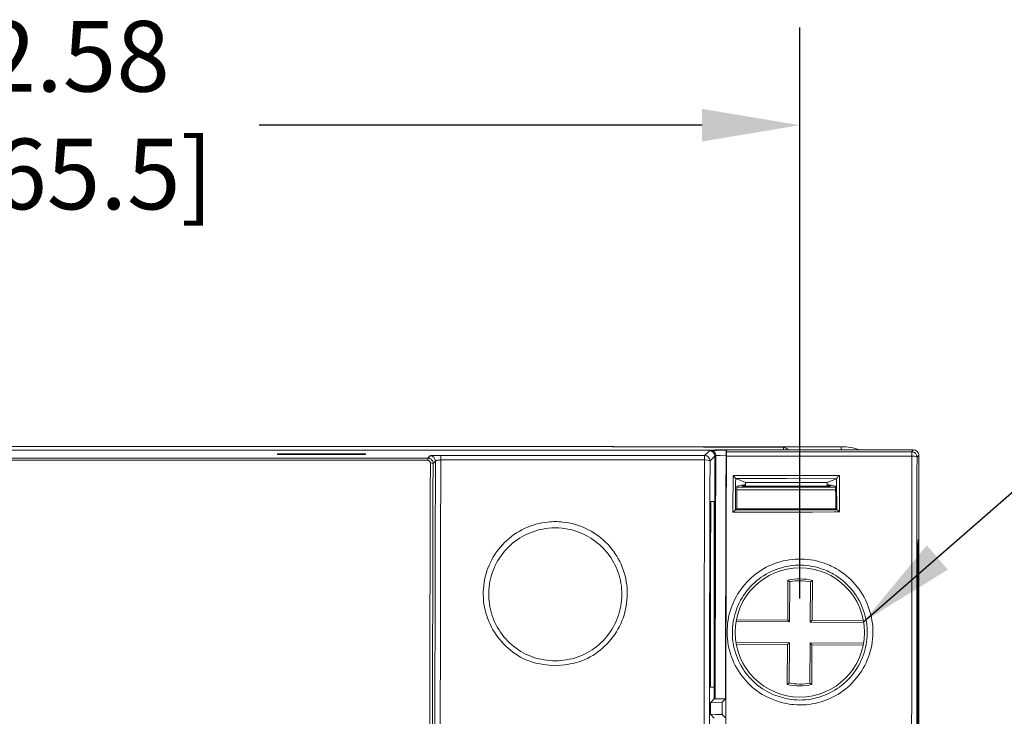
# Model space of a CAD drawing. Units: inches. Extents: x 0.1 to 22.5, y 0.1 to 17.2.
# Drawn here: x 10.7 to 12.5, y 13 to 14.3 of the extents above; entities that cross this region are included whole.
import ezdxf

# ---------------------------------------------------------------- set-up
doc = ezdxf.new("R2010")
doc.units = ezdxf.units.IN
doc.header["$MEASUREMENT"] = 0
doc.header["$PDSIZE"] = -1
doc.layers.add('LAYER_1', color=179, linetype='Continuous')
doc.styles.get("Standard").update_dxf_attribs({"font": 'arial.ttf'})
doc.dimstyles.get("Standard").update_dxf_attribs({"dimtxt": 0.13, "dimasz": 0.18, "dimexe": 0.18, "dimexo": 0.0625, "dimgap": 0.09, "dimtad": 0, "dimtih": 1, "dimtoh": 1, "dimzin": 0, "dimdsep": 46, "dimtxsty": 'Standard', "dimcen": 0.09, "dimadec": 0, "dimazin": 0, "dimtfac": 1, "dimtofl": 0, "dimtmove": 0, "dimatfit": 3, "dimfxl": 1, "dimtolj": 1, "dimtzin": 0, "dimarcsym": 0})

# ---------------------------------------------------------------- blocks, each defined once
blk = doc.blocks.new('_D_9')
at = {"layer": 'Defpoints', "color": 0, "transparency": 16777216}
for p in [(12.1507, 14.125), (9.5707, 13.1913), (12.1507, 13.1913)]:
    blk.add_point(p, dxfattribs=at)
at = {"layer": 'LAYER_1', "color": 0, "lineweight": -2, "transparency": 16777216}
for p, q in [((9.5707, 13.2538), (9.5707, 14.305)), ((12.1507, 13.2538), (12.1507, 14.305)), ((9.7507, 14.125), (10.4826, 14.125)), ((11.9707, 14.125), (11.1556, 14.125))]:
    blk.add_line(p, q, dxfattribs=at)
at = {"layer": 'LAYER_1', "color": 0, "transparency": 16777216}
for points in [[(9.7507, 14.155), (9.7507, 14.095), (9.5707, 14.125)], [(11.9707, 14.155), (11.9707, 14.095), (12.1507, 14.125)]]:
    blk.add_solid(points, dxfattribs=at)
at = {"layer": 'LAYER_1', "color": 0, "transparency": 16777216, "insert": (10.8191, 14.3169), "char_height": 0.13, "attachment_point": 2}
blk.add_mtext('\\A1;2.58\\P [65.5]', dxfattribs=at)

msp = doc.modelspace()

# ---------------------------------------------------------------- linework, layer by layer
at = {"color": 7, "linetype": 'Continuous', "lineweight": 15}
for p, q in [((11.8083, 13.5333), (9.5117, 13.5333)), ((12.0157, 13.5271), (9.7057, 13.5271)), ((11.1897, 13.5203), (11.3517, 13.5203)), ((11.1897, 13.5189), (11.1897, 13.5203)), ((11.3516, 13.5189), (11.1897, 13.5189)), ((11.3517, 13.5203), (11.3516, 13.5189)), ((11.4659, 13.5123), (11.4701, 13.5166)), ((11.4901, 13.5169), (11.9755, 13.5169)), ((11.4901, 13.5087), (11.4901, 13.5169)), ((11.8057, 13.533), (11.8057, 13.5332)), ((11.8265, 13.533), (11.8057, 13.533)), ((11.8098, 13.533), (11.8083, 13.5333)), ((11.8255, 13.5332), (12.2268, 13.5332)), ((12.1207, 13.5317), (11.8265, 13.533)), ((11.9755, 13.5169), (11.9843, 13.5258)), ((11.9755, 13.5087), (11.9755, 13.5169)), ((11.9943, 13.5158), (11.9855, 13.5069)), ((11.9956, 13.5273), (11.9953, 13.5271)), ((12.0007, 13.5273), (11.9956, 13.5273)), ((12.3597, 13.5273), (12.0007, 13.5273)), ((12.0157, 13.5271), (12.0152, 13.5267)), ((12.0156, 13.5238), (12.3563, 13.5239)), ((12.1207, 13.5273), (12.1207, 13.5317)), ((12.3563, 13.5239), (12.3597, 13.5273)), ((12.3697, 13.5173), (12.3663, 13.5139)), ((12.3697, 11.7653), (12.3697, 13.5173)), ((10.2554, 13.5123), (11.4659, 13.5123)), ((11.4659, 13.5082), (10.2554, 13.5082)), ((11.4659, 13.5082), (11.4659, 13.5123)), ((11.4801, 13.5066), (11.4759, 13.5023)), ((11.9755, 13.5087), (11.4901, 13.5087)), ((12.0327, 13.4744), (12.0327, 13.4746)), ((12.0327, 13.4744), (12.0507, 13.4673)), ((12.035, 13.4607), (12.0507, 13.4639)), ((12.0426, 13.4623), (12.0507, 13.4623)), ((12.0451, 13.4613), (12.0451, 13.4607)), ((12.0507, 13.4613), (12.0451, 13.4613)), ((12.0507, 13.4673), (12.0507, 13.4639)), ((12.0507, 13.4673), (12.2007, 13.4673)), ((12.0507, 13.4639), (12.0507, 13.4607)), ((12.2182, 13.4743), (12.2007, 13.4673)), ((12.2007, 13.4673), (12.2007, 13.4639)), ((12.2163, 13.4607), (12.2007, 13.4639)), ((12.2007, 13.4639), (12.2007, 13.4607)), ((12.2007, 13.4623), (12.2087, 13.4623)), ((12.2062, 13.4613), (12.2007, 13.4613)), ((12.2062, 13.4607), (12.2062, 13.4613)), ((12.2182, 13.4744), (12.2182, 13.4743)), ((12.2166, 13.4539), (12.0347, 13.4539)), ((12.0348, 13.4589), (12.2165, 13.4589)), ((12.0451, 13.4607), (12.2062, 13.4607)), ((11.993, 13.432), (11.987, 13.432)), ((11.993, 13.0905), (11.993, 13.432)), ((12.0323, 13.4169), (12.0322, 13.4169)), ((12.0323, 13.4169), (12.0345, 13.4191)), ((12.0345, 13.4191), (12.2168, 13.4191)), ((12.2187, 13.4173), (12.2168, 13.4191)), ((12.2188, 13.4172), (12.2187, 13.4173)), ((12.3678, 13.3562), (12.3664, 13.3523)), ((12.3678, 13.3562), (12.3678, 12.9563)), ((12.3682, 13.3617), (12.3681, 13.3566)), ((12.3681, 13.3566), (12.3681, 13.2609)), ((12.3688, 13.3617), (12.3682, 13.3617)), ((12.3682, 13.3617), (12.3688, 13.3617)), ((12.3688, 13.0209), (12.3688, 13.3617)), ((12.1288, 13.2873), (12.1283, 13.2139)), ((12.1322, 13.2845), (12.1288, 13.2873)), ((12.1317, 13.2105), (12.1322, 13.2845)), ((12.1704, 13.2843), (12.1699, 13.2102)), ((12.1704, 13.2843), (12.1738, 13.287)), ((12.1733, 13.2136), (12.1738, 13.287)), ((12.3681, 13.2609), (12.3683, 13.2534)), ((12.3683, 13.2534), (12.3683, 13.1291)), ((12.1317, 13.2105), (12.0333, 13.2112)), ((12.034, 13.2146), (12.1283, 13.2139)), ((12.1317, 13.2105), (12.1283, 13.2139)), ((12.1699, 13.2102), (12.1733, 13.2136)), ((12.2682, 13.2095), (12.1699, 13.2102)), ((12.1733, 13.2136), (12.2677, 13.213)), ((12.0331, 13.173), (12.1314, 13.1723)), ((12.1314, 13.1723), (12.128, 13.1689)), ((12.1309, 13.0983), (12.1314, 13.1723)), ((12.1696, 13.1721), (12.1691, 13.098)), ((12.1696, 13.1721), (12.173, 13.1686)), ((12.1696, 13.1721), (12.268, 13.1714)), ((12.128, 13.1689), (12.0336, 13.1696)), ((12.128, 13.1689), (12.1275, 13.0955)), ((12.1725, 13.0952), (12.173, 13.1686)), ((12.2673, 13.168), (12.173, 13.1686)), ((12.3683, 13.1291), (12.3681, 13.1216)), ((12.3681, 13.1216), (12.3681, 13.0259)), ((11.9864, 13.0906), (11.993, 13.0905)), ((12.1309, 13.0983), (12.1275, 13.0955)), ((12.1691, 13.098), (12.1725, 13.0952)), ((11.9863, 13.0619), (11.9933, 13.0689)), ((11.9949, 13.0689), (12.0138, 13.0688)), ((12.0078, 13.0627), (12.0077, 13.0399)), ((12.0078, 13.0627), (12.0138, 13.0688)), ((11.9863, 13.0407), (11.9863, 13.0619)), ((11.9863, 13.0407), (11.9932, 13.0337)), ((12.0077, 13.0399), (12.0138, 13.0338))]:
    msp.add_line(p, q, dxfattribs=at)
at = {"color": 7, "linetype": 'Continuous', "lineweight": 15, "flags": 128}
for points in [[(11.8079, 13.533), (11.8076, 13.533), (11.8057, 13.5332)], [(11.8255, 13.533), (11.8255, 13.533), (11.8255, 13.5332)], [(11.9877, 13.526), (11.9972, 13.5262), (12.0152, 13.5267)], [(12.0149, 13.5174), (12.004, 13.5171), (11.996, 13.5169)], [(12.3567, 13.5157), (12.3367, 13.5156), (12.2568, 13.5156), (12.0156, 13.5156)], [(12.0279, 13.4803), (12.0379, 13.4803), (12.0779, 13.4802), (12.2234, 13.4801)], [(12.2182, 13.4743), (12.1252, 13.4744), (12.0327, 13.4744)], [(12.2239, 13.413), (12.2139, 13.413), (12.174, 13.4129), (12.0275, 13.4126)], [(11.9863, 13.0619), (11.9954, 13.0623), (12.0078, 13.0627)], [(12.0077, 13.0399), (12.0044, 13.04), (11.9953, 13.0403), (11.9863, 13.0407)]]:
    msp.add_lwpolyline(points, dxfattribs=at)
at = {"color": 7, "linetype": 'Continuous', "lineweight": 15}
msp.add_circle((12.1507, 13.1913), 0.119, dxfattribs=at)
for centre, radius, start, end in [((11.4701, 13.5066), 0.01, 0.0207, 89.9786), ((11.9755, 13.5069), 0.01, 0.0202, 89.98), ((11.9843, 13.5158), 0.01, 0.0203, 89.9799), ((11.9868, 13.5168), 0.00922, 0.9009, 84.4354), ((12.1207, 13.5217), 0.01, 33.9796, 89.75), ((12.1207, 13.5217), 0.01, 33.984, 89.9962), ((12.0846, 13.5283), 0.1423, 359.5783, 1.9659), ((12.3125, 13.5175), 0.0442, 357.668, 8.388), ((12.3563, 13.5139), 0.01, 0.0015, 89.9994), ((12.3589, 13.5008), 0.0151, 60.765, 98.4502), ((12.3597, 13.5173), 0.01, 0.0011, 89.9989), ((11.472, 13.495), 0.00828, 62.3852, 98.053), ((11.9778, 13.4923), 0.0165, 62.2231, 98.0911), ((12.1507, 13.1913), 0.0985, 76.4035, 102.8124), ((12.1507, 13.1913), 0.0951, 78.0348, 101.1811), ((12.1507, 13.1913), 0.0985, 256.4035, 282.8124), ((12.1507, 13.1913), 0.0951, 258.0348, 281.1811)]:
    msp.add_arc(centre, radius, start, end, dxfattribs=at)
for centre, major_axis, ratio, start_param, end_param in [((11.8257, 13.5332), (0.02, 0), 0.004363, 2.621168, 3.141593), ((11.8257, 13.5333), (0.02, 0), 0.005236, 3.65717, 4.703662), ((12.0781, 12.6413), (0, 4.8777), 0.017461, 1.390539, 1.483018), ((12.1015, 12.6413), (0, 5), 0.017455, 1.392691, 1.748902), ((12.0981, 12.6413), (0, 4.8447), 0.017461, 1.388945, 1.482439), ((12.2268, 13.4332), (-0.0248, 0.0969), 0.999955, 5.687007, 6.033028), ((11.5567, 12.6413), (0, 5), 0.017438, 1.397551, 1.744042), ((11.5617, 12.6413), (0, 4.995), 0.017455, 1.397551, 1.744042), ((11.5663, 12.6413), (0, 5.01), 0.017455, 1.397213, 1.74438), ((11.5762, 12.6413), (0, 5), 0.01749, 1.396439, 1.745154), ((12.0612, 12.6413), (0, 5), 0.01742, 1.396439, 1.745154), ((12.0712, 12.6413), (0, 4.99), 0.017455, 1.396439, 1.745154), ((12.3876, 12.6413), (0, 4.9691), 0.004363, 1.394273, 1.74732), ((12.247, 12.6413), (0, 4.98), 0.043661, 1.402672, 1.414415), ((12.0034, 12.6413), (0, 4.9902), 0.043661, 4.868525, 4.880119), ((12.2475, 12.6413), (0, 4.94), 0.043661, 1.405, 1.412684), ((12.035, 13.4557), (0, 0.005), 0.043661, 0.008727, 1.405), ((12.2163, 13.4557), (0, 0.005), 0.043661, 4.878185, 6.274459), ((12.0038, 12.6413), (0, 4.94), 0.043661, 4.870501, 4.878185), ((12.3879, 12.6413), (0, 4.9759), 0.004364, 1.42741, 1.507449)]:
    msp.add_ellipse(centre, major_axis=major_axis, ratio=ratio, start_param=start_param, end_param=end_param, dxfattribs=at)
for points, knots in [([(11.4901, 13.5169), (11.4889, 13.5169), (11.4854, 13.5169), (11.4799, 13.5169), (11.4746, 13.5168), (11.4709, 13.5167), (11.4704, 13.5166), (11.4701, 13.5166)], [0, 0, 0, 0, 0.11904, 0.33541, 0.555676, 0.777869, 1, 1, 1, 1]), ([(11.8083, 13.5333), (11.8083, 13.5333), (11.8083, 13.5333), (11.8083, 13.5333), (11.8083, 13.5333)], [0, 0, 0, 0, 0.649105, 1, 1, 1, 1]), ([(11.9877, 13.526), (11.9869, 13.5259), (11.985, 13.5259), (11.9846, 13.5258), (11.9843, 13.5258)], [0, 0, 0, 0, 0.397556, 1, 1, 1, 1]), ([(11.9943, 13.5158), (11.9944, 13.516), (11.9946, 13.5164), (11.9956, 13.5168), (11.996, 13.5169)], [0, 0, 0, 0, 0.604426, 1, 1, 1, 1]), ([(11.996, 13.5169), (11.996, 13.5104), (11.9959, 13.4776), (11.9956, 13.3868), (11.9952, 13.2442), (11.995, 13.1274), (11.9949, 13.0689), (11.9949, 13.0689)], [0, 0, 0, 0, 0.0442262, 0.2211369, 0.6105075, 0.9998782, 1, 1, 1, 1]), ([(12.0152, 13.5267), (12.0152, 13.5264), (12.0151, 13.5259), (12.015, 13.5234), (12.0149, 13.5213), (12.0149, 13.5191), (12.0149, 13.5179), (12.0149, 13.5174)], [0, 0, 0, 0, 0.46062, 0.645081, 0.830714, 0.937861, 1, 1, 1, 1]), ([(12.3567, 11.7669), (12.3567, 11.7707), (12.3567, 11.8008), (12.3566, 11.8836), (12.3565, 12.0157), (12.3564, 12.2108), (12.3564, 12.4432), (12.3564, 12.7125), (12.3564, 12.9818), (12.3565, 13.2501), (12.3566, 13.4272), (12.3567, 13.5157)], [0, 0, 0, 0, 0.006634, 0.05215, 0.14324, 0.234329, 0.38724, 0.540485, 0.693844, 0.84709, 1, 1, 1, 1]), ([(11.4659, 13.5123), (11.467, 13.5122), (11.4692, 13.512), (11.4721, 13.5103), (11.4744, 13.5079), (11.4757, 13.505), (11.4758, 13.5031), (11.4759, 13.5023)], [0, 0, 0, 0, 0.210894, 0.421293, 0.632132, 0.845508, 1, 1, 1, 1]), ([(11.4709, 13.5032), (11.4708, 13.5036), (11.4708, 13.5045), (11.4701, 13.506), (11.469, 13.5072), (11.4675, 13.508), (11.4664, 13.5081), (11.4659, 13.5082)], [0, 0, 0, 0, 0.155659, 0.37008, 0.58097, 0.790488, 1, 1, 1, 1]), ([(11.4901, 13.5087), (11.4895, 13.5086), (11.4877, 13.5086), (11.485, 13.5084), (11.4823, 13.5079), (11.4805, 13.5073), (11.4802, 13.5068), (11.4801, 13.5066)], [0, 0, 0, 0, 0.115952, 0.328128, 0.547574, 0.772669, 1, 1, 1, 1]), ([(12.0275, 13.4126), (12.0275, 13.4159), (12.0276, 13.4324), (12.0277, 13.4549), (12.0279, 13.4742), (12.0279, 13.4803)], [0, 0, 0, 0, 0.1458694, 0.7293537, 1, 1, 1, 1]), ([(12.0327, 13.4746), (12.0326, 13.4748), (12.0325, 13.4751), (12.0318, 13.476), (12.0306, 13.4775), (12.0292, 13.479), (12.0283, 13.48), (12.028, 13.4803), (12.0279, 13.4803)], [0, 0, 0, 0, 0.156129, 0.31127, 0.542159, 0.856785, 0.990178, 1, 1, 1, 1]), ([(12.2182, 13.4744), (12.2183, 13.4745), (12.2184, 13.4747), (12.219, 13.4755), (12.2201, 13.4767), (12.2217, 13.4784), (12.2228, 13.4796), (12.2234, 13.4801), (12.2234, 13.4801)], [0, 0, 0, 0, 0.139911, 0.279168, 0.475438, 0.747725, 0.990672, 1, 1, 1, 1]), ([(12.2234, 13.4801), (12.2235, 13.4769), (12.2236, 13.4604), (12.2237, 13.4381), (12.2239, 13.4189), (12.2239, 13.413)], [0, 0, 0, 0, 0.147036, 0.735183, 1, 1, 1, 1]), ([(11.9864, 13.0906), (11.9863, 13.1102), (11.9861, 13.1488), (11.9861, 13.2077), (11.9861, 13.2745), (11.9864, 13.351), (11.9868, 13.4044), (11.987, 13.432)], [0, 0, 0, 0, 0.17191, 0.338221, 0.501616, 0.742778, 1, 1, 1, 1]), ([(12.0275, 13.4126), (12.0275, 13.4127), (12.0282, 13.4134), (12.0295, 13.4146), (12.0309, 13.4159), (12.0318, 13.4167), (12.0321, 13.4168), (12.0322, 13.4169)], [0, 0, 0, 0, 0.010368, 0.358354, 0.643217, 0.820887, 1, 1, 1, 1]), ([(12.0322, 13.4169), (12.0322, 13.4169), (12.0632, 13.417), (12.1254, 13.417), (12.1876, 13.4172), (12.2188, 13.4172), (12.2188, 13.4172)], [0, 0, 0, 0, 0.000169, 0.49884, 0.999467, 1, 1, 1, 1]), ([(12.2239, 13.413), (12.2239, 13.413), (12.2232, 13.4137), (12.2218, 13.415), (12.2203, 13.4163), (12.2193, 13.417), (12.219, 13.4172), (12.2188, 13.4172)], [0, 0, 0, 0, 0.010432, 0.356007, 0.64033, 0.819452, 1, 1, 1, 1]), ([(11.7007, 13.1298), (11.6858, 13.1312), (11.6561, 13.1341), (11.6166, 13.1568), (11.5865, 13.1902), (11.5691, 13.2321), (11.5664, 13.2775), (11.579, 13.3213), (11.6055, 13.3586), (11.6429, 13.3849), (11.6812, 13.3955), (11.7202, 13.3955), (11.7581, 13.3849), (11.795, 13.3592), (11.8216, 13.3227), (11.8347, 13.2792), (11.8326, 13.2335), (11.8154, 13.1911), (11.7851, 13.1571), (11.7454, 13.1342), (11.7155, 13.1312), (11.7007, 13.1298)], [0, 0, 0, 0, 0.053188, 0.106399, 0.159768, 0.213418, 0.267417, 0.32171, 0.376063, 0.430122, 0.483621, 0.516543, 0.569659, 0.622789, 0.676312, 0.730397, 0.784776, 0.839082, 0.893063, 0.94667, 1, 1, 1, 1]), ([(11.7007, 13.1388), (11.7144, 13.1399), (11.7282, 13.1411), (11.7541, 13.1502), (11.7788, 13.1638), (11.8067, 13.1954), (11.8226, 13.2345), (11.8246, 13.2766), (11.8125, 13.3168), (11.7879, 13.3505), (11.7538, 13.3742), (11.7187, 13.384), (11.6827, 13.384), (11.6472, 13.3742), (11.6127, 13.3499), (11.5882, 13.3156), (11.5766, 13.2751), (11.579, 13.2332), (11.5951, 13.1946), (11.623, 13.1637), (11.6595, 13.1428), (11.6869, 13.1401), (11.7007, 13.1388)], [0, 0, 0, 0, 0.053202, 0.053349, 0.106959, 0.160927, 0.21521, 0.269569, 0.323645, 0.377174, 0.430319, 0.483453, 0.516385, 0.569903, 0.623976, 0.678335, 0.732619, 0.786597, 0.840224, 0.893581, 0.946796, 1, 1, 1, 1]), ([(12.1226, 13.0609), (12.1137, 13.0634), (12.0904, 13.07), (12.0572, 13.0927), (12.0295, 13.1294), (12.0156, 13.1735), (12.0171, 13.2197), (12.0339, 13.2627), (12.0638, 13.2975), (12.1032, 13.3203), (12.1479, 13.3289), (12.1874, 13.3231), (12.2236, 13.3071), (12.2547, 13.2813), (12.2784, 13.2417), (12.2876, 13.1964), (12.2812, 13.1507), (12.2601, 13.1098), (12.2268, 13.0782), (12.1851, 13.0597), (12.1487, 13.0563), (12.1283, 13.0599), (12.1226, 13.0609)], [0, 0, 0, 0, 0.032769, 0.086113, 0.139686, 0.193768, 0.248161, 0.302486, 0.356363, 0.409669, 0.462699, 0.515736, 0.54912, 0.602802, 0.656849, 0.711037, 0.765158, 0.819083, 0.87276, 0.926191, 0.979427, 1, 1, 1, 1]), ([(12.1243, 13.0698), (12.1295, 13.0689), (12.1484, 13.0655), (12.1821, 13.0687), (12.2207, 13.0858), (12.2516, 13.115), (12.2711, 13.1528), (12.277, 13.195), (12.2685, 13.2368), (12.2465, 13.2734), (12.2177, 13.2972), (12.1843, 13.312), (12.1477, 13.3174), (12.1064, 13.3094), (12.0699, 13.2883), (12.0422, 13.2563), (12.0267, 13.2166), (12.0252, 13.1738), (12.0381, 13.1331), (12.0638, 13.0992), (12.0945, 13.0782), (12.116, 13.0721), (12.1243, 13.0698)], [0, 0, 0, 0, 0.020586, 0.073861, 0.127327, 0.181018, 0.234933, 0.289024, 0.343176, 0.39719, 0.450852, 0.484234, 0.537284, 0.590345, 0.643689, 0.697593, 0.75192, 0.806287, 0.860332, 0.913934, 0.967218, 1, 1, 1, 1]), ([(11.9949, 13.0689), (11.9945, 13.0689), (11.9935, 13.0689), (11.9933, 13.0689), (11.9933, 13.0689)], [0, 0, 0, 0, 0.497855, 1, 1, 1, 1])]:
    msp.add_open_spline(points, degree=3, knots=knots, dxfattribs=at)

# ---------------------------------------------------------------- dimensions: what is measured, and where the dimension line sits
at = {"layer": 'LAYER_1', "color": 7}
dim = msp.add_linear_dim(base=(12.1507, 14.125), p1=(9.5707, 13.1913), p2=(12.1507, 13.1913), dimstyle='Standard', override={"dimpost": '\\X'}, dxfattribs=at)
dim.commit()
dim.dimension.update_dxf_attribs({"geometry": '_D_9', "text_midpoint": (10.8191, 14.125), "dimtype": 160})

# ---------------------------------------------------------------- leaders
msp.add_leader([(12.268, 13.211), (12.9171, 13.7771), (13.1671, 13.7771)], dimstyle='Standard', dxfattribs=at)

doc.saveas('drawing.dxf')
